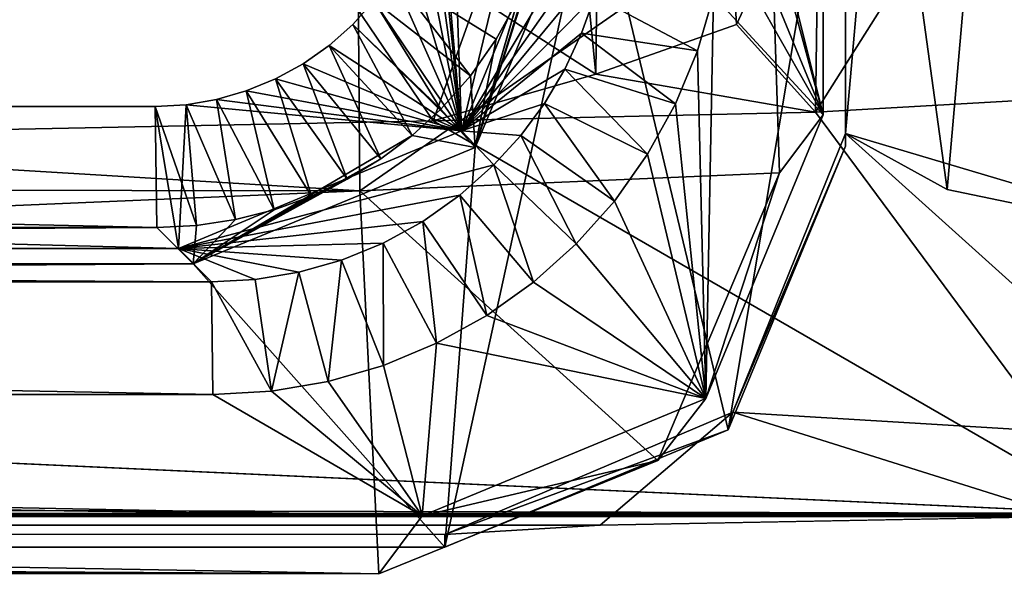
# Model space of a CAD drawing. Units: millimetres. Extents: x -128 to 1472, y -114 to 686.
# Drawn here: x 746 to 749, y -65 to -63 of the extents above; entities that cross this region are included whole.
import ezdxf

# ---------------------------------------------------------------- set-up
doc = ezdxf.new("R2010")
doc.units = ezdxf.units.MM
doc.header["$LTSCALE"] = 41.718519
for name, color, linetype in [('4106', 7, 'CONTINUOUS'), ('4109', 7, 'CONTINUOUS'), ('4133', 7, 'CONTINUOUS'), ('4134', 7, 'CONTINUOUS'), ('4137', 7, 'CONTINUOUS'), ('4138', 7, 'CONTINUOUS'), ('4188', 7, 'CONTINUOUS'), ('4199', 7, 'CONTINUOUS'), ('4368', 7, 'CONTINUOUS'), ('4371', 7, 'CONTINUOUS'), ('4372', 7, 'CONTINUOUS'), ('4373', 7, 'CONTINUOUS'), ('4374', 7, 'CONTINUOUS'), ('4537', 7, 'CONTINUOUS'), ('4566', 7, 'CONTINUOUS'), ('4749', 7, 'CONTINUOUS'), ('4750', 7, 'CONTINUOUS'), ('4751', 7, 'CONTINUOUS'), ('5528', 7, 'CONTINUOUS'), ('6008', 7, 'CONTINUOUS'), ('6012', 7, 'CONTINUOUS'), ('6421', 7, 'CONTINUOUS'), ('6422', 7, 'CONTINUOUS'), ('6423', 7, 'CONTINUOUS'), ('8153', 7, 'CONTINUOUS'), ('8170', 7, 'CONTINUOUS')]:
    doc.layers.add(name, color=color, linetype=linetype)

msp = doc.modelspace()

# ---------------------------------------------------------------- linework, layer by layer
at = {"layer": '4106', "color": 32, "linetype": 'Continuous'}
for points in [[(747.0159, -64.5, 287.0776), (601.6663, -64.5, 289.6147), (720.4457, -64.5674, 283.6802), (747.0159, -64.5, 287.0776)], [(746.8532, -64.7169, 274.6513), (747.0159, -64.5, 287.0776), (720.4457, -64.5674, 283.6802), (746.8532, -64.7169, 274.6513)], [(722.317, -64.5801, 282.9183), (746.8532, -64.7169, 274.6513), (720.4457, -64.5674, 283.6802), (722.317, -64.5801, 282.9183)], [(723.1214, -64.6122, 281.0652), (746.8532, -64.7169, 274.6513), (722.317, -64.5801, 282.9183), (723.1214, -64.6122, 281.0652)], [(723.2388, -64.7097, 275.476), (746.8532, -64.7169, 274.6513), (723.1214, -64.6122, 281.0652), (723.2388, -64.7097, 275.476)]]:
    msp.add_3dface(points, dxfattribs=at)
at = {"layer": '4109', "color": 32, "linetype": 'Continuous'}
for points in [[(749.5319, -64.5, 293.9997), (587.4199, -64.5, 293.9999), (749.4751, -64.5011, 293.9392), (749.5319, -64.5, 293.9997)], [(749.4751, -64.5011, 293.9392), (587.4199, -64.5, 293.9999), (749.4182, -64.5022, 293.8744), (749.4751, -64.5011, 293.9392)], [(749.4182, -64.5022, 293.8744), (587.4199, -64.5, 293.9999), (747.6816, -64.535, 291.9955), (749.4182, -64.5022, 293.8744)], [(747.6816, -64.535, 291.9955), (587.4199, -64.5, 293.9999), (747.1, -64.5694, 290.0262), (747.6816, -64.535, 291.9955)], [(747.1, -64.5694, 290.0262), (587.4199, -64.5, 293.9999), (747.1, -64.6174, 287.2762), (747.1, -64.5694, 290.0262)], [(747.1, -64.6174, 287.2762), (587.4199, -64.5, 293.9999), (601.8375, -64.5731, 289.8115), (747.1, -64.6174, 287.2762)]]:
    msp.add_3dface(points, dxfattribs=at)
at = {"layer": '4133', "color": 32, "linetype": 'Continuous'}
for points in [[(748.5156, -61.6722, 287.0515), (748.5156, -62.9999, 287.0515), (748.3197, -62.2144, 272.091), (748.5156, -61.6722, 287.0515)], [(748.3197, -62.2144, 272.091), (748.5156, -62.9999, 287.0515), (748.3527, -63.2171, 274.6055), (748.3197, -62.2144, 272.091)]]:
    msp.add_3dface(points, dxfattribs=at)
at = {"layer": '4134', "color": 32, "linetype": 'Continuous'}
for points in [[(748.1539, -62.1219, 287.0578), (748.5156, -62.9999, 287.0515), (748.154, -61.6722, 287.0578), (748.1539, -62.1219, 287.0578)], [(748.5156, -62.9999, 287.0515), (748.5156, -61.6722, 287.0515), (748.154, -61.6722, 287.0578), (748.5156, -62.9999, 287.0515)], [(748.1413, -62.341, 287.058), (748.5156, -62.9999, 287.0515), (748.1539, -62.1219, 287.0578), (748.1413, -62.341, 287.058)], [(748.1053, -62.5537, 287.0586), (748.5156, -62.9999, 287.0515), (748.1413, -62.341, 287.058), (748.1053, -62.5537, 287.0586)], [(748.0453, -62.761, 287.0597), (748.0763, -64.0605, 287.0591), (748.1053, -62.5537, 287.0586), (748.0453, -62.761, 287.0597)], [(748.0763, -64.0605, 287.0591), (748.5156, -62.9999, 287.0515), (748.1053, -62.5537, 287.0586), (748.0763, -64.0605, 287.0591)], [(747.963, -62.9597, 287.0611), (748.0763, -64.0605, 287.0591), (748.0453, -62.761, 287.0597), (747.963, -62.9597, 287.0611)], [(747.8589, -63.1476, 287.0629), (748.0763, -64.0605, 287.0591), (747.963, -62.9597, 287.0611), (747.8589, -63.1476, 287.0629)], [(747.7348, -63.3227, 287.0651), (748.0763, -64.0605, 287.0591), (747.8589, -63.1476, 287.0629), (747.7348, -63.3227, 287.0651)], [(747.5919, -63.4827, 287.0676), (748.0763, -64.0605, 287.0591), (747.7348, -63.3227, 287.0651), (747.5919, -63.4827, 287.0676)], [(747.4321, -63.6259, 287.0704), (748.0763, -64.0605, 287.0591), (747.5919, -63.4827, 287.0676), (747.4321, -63.6259, 287.0704)], [(747.2572, -63.7503, 287.0734), (748.0763, -64.0605, 287.0591), (747.4321, -63.6259, 287.0704), (747.2572, -63.7503, 287.0734)], [(747.0694, -63.8546, 287.0767), (748.0763, -64.0605, 287.0591), (747.2572, -63.7503, 287.0734), (747.0694, -63.8546, 287.0767)], [(746.8709, -63.9373, 287.0802), (747.0159, -64.5, 287.0776), (747.0694, -63.8546, 287.0767), (746.8709, -63.9373, 287.0802)], [(747.0159, -64.5, 287.0776), (748.0763, -64.0605, 287.0591), (747.0694, -63.8546, 287.0767), (747.0159, -64.5, 287.0776)], [(746.6637, -63.9975, 287.0838), (747.0159, -64.5, 287.0776), (746.8709, -63.9373, 287.0802), (746.6637, -63.9975, 287.0838)], [(746.4512, -64.0338, 287.0875), (747.0159, -64.5, 287.0776), (746.6637, -63.9975, 287.0838), (746.4512, -64.0338, 287.0875)], [(601.6663, -64.0468, 289.6147), (747.0159, -64.5, 287.0776), (624.1156, -64.0467, 289.2229), (601.6663, -64.0468, 289.6147)], [(601.6663, -64.5, 289.6147), (747.0159, -64.5, 287.0776), (601.6663, -64.0468, 289.6147), (601.6663, -64.5, 289.6147)], [(624.1156, -64.0467, 289.2229), (747.0159, -64.5, 287.0776), (633.8896, -64.0468, 289.0523), (624.1156, -64.0467, 289.2229)], [(633.8896, -64.0468, 289.0523), (747.0159, -64.5, 287.0776), (714.5242, -64.0467, 287.6448), (633.8896, -64.0468, 289.0523)], [(714.5242, -64.0467, 287.6448), (747.0159, -64.5, 287.0776), (724.337, -64.0467, 287.4735), (714.5242, -64.0467, 287.6448)], [(724.337, -64.0467, 287.4735), (747.0159, -64.5, 287.0776), (746.2323, -64.0467, 287.0913), (724.337, -64.0467, 287.4735)], [(746.2323, -64.0467, 287.0913), (747.0159, -64.5, 287.0776), (746.4512, -64.0338, 287.0875), (746.2323, -64.0467, 287.0913)]]:
    msp.add_3dface(points, dxfattribs=at)
at = {"layer": '4137', "color": 251, "linetype": 'Continuous'}
for points in [[(747.7241, -62.1249, 286.6358), (747.6, -62.0004, 284.2675), (747.1621, -63.0602, 284.2751), (747.7241, -62.1249, 286.6358)], [(747.7173, -62.2697, 286.6382), (747.7241, -62.1249, 286.6358), (747.1621, -63.0602, 284.2751), (747.7173, -62.2697, 286.6382)], [(747.6963, -62.414, 286.6407), (747.7173, -62.2697, 286.6382), (747.1621, -63.0602, 284.2751), (747.6963, -62.414, 286.6407)], [(747.6613, -62.5564, 286.6432), (747.6963, -62.414, 286.6407), (747.1621, -63.0602, 284.2751), (747.6613, -62.5564, 286.6432)], [(747.6122, -62.6955, 286.6457), (747.6613, -62.5564, 286.6432), (747.1621, -63.0602, 284.2751), (747.6122, -62.6955, 286.6457)], [(747.5493, -62.8296, 286.6481), (747.6122, -62.6955, 286.6457), (747.1621, -63.0602, 284.2751), (747.5493, -62.8296, 286.6481)], [(747.4731, -62.9574, 286.6503), (747.5493, -62.8296, 286.6481), (747.1621, -63.0602, 284.2751), (747.4731, -62.9574, 286.6503)], [(747.3844, -63.0773, 286.6525), (747.4731, -62.9574, 286.6503), (747.1621, -63.0602, 284.2751), (747.3844, -63.0773, 286.6525)], [(746.1035, -63.5, 284.2936), (747.2841, -63.1879, 286.6549), (747.1621, -63.0602, 284.2751), (746.1035, -63.5, 284.2936)], [(747.2841, -63.1879, 286.6549), (747.3844, -63.0773, 286.6525), (747.1621, -63.0602, 284.2751), (747.2841, -63.1879, 286.6549)], [(747.1567, -63.3012, 286.6576), (747.2841, -63.1879, 286.6549), (746.1035, -63.5, 284.2936), (747.1567, -63.3012, 286.6576)], [(747.0177, -63.3991, 286.6605), (747.1567, -63.3012, 286.6576), (746.1035, -63.5, 284.2936), (747.0177, -63.3991, 286.6605)], [(746.8693, -63.4801, 286.6631), (747.0177, -63.3991, 286.6605), (746.1035, -63.5, 284.2936), (746.8693, -63.4801, 286.6631)], [(746.7139, -63.5435, 286.6651), (746.8693, -63.4801, 286.6631), (746.1035, -63.5, 284.2936), (746.7139, -63.5435, 286.6651)], [(746.5536, -63.5887, 286.6668), (746.7139, -63.5435, 286.6651), (746.1035, -63.5, 284.2936), (746.5536, -63.5887, 286.6668)], [(746.3906, -63.6157, 286.6682), (746.5536, -63.5887, 286.6668), (746.1035, -63.5, 284.2936), (746.3906, -63.6157, 286.6682)], [(746.2269, -63.6246, 286.6692), (746.3906, -63.6157, 286.6682), (746.1035, -63.5, 284.2936), (746.2269, -63.6246, 286.6692)]]:
    msp.add_3dface(points, dxfattribs=at)
at = {"layer": '4138', "color": 32, "linetype": 'Continuous'}
for points in [[(747.1621, -63.0602, 284.2751), (747.5054, -61.6357, 284.2691), (747.062, -60.094, 284.2768), (747.1621, -63.0602, 284.2751)], [(747.062, -61.9222, 284.2768), (747.1621, -63.0602, 284.2751), (747.062, -60.094, 284.2768), (747.062, -61.9222, 284.2768)], [(747.6, -62.0004, 284.2675), (747.5054, -61.6357, 284.2691), (747.1621, -63.0602, 284.2751), (747.6, -62.0004, 284.2675)], [(747.0555, -62.038, 284.277), (747.1621, -63.0602, 284.2751), (747.062, -61.9222, 284.2768), (747.0555, -62.038, 284.277)], [(747.0364, -62.1515, 284.2773), (747.1621, -63.0602, 284.2751), (747.0555, -62.038, 284.277), (747.0364, -62.1515, 284.2773)], [(747.0044, -62.2631, 284.2779), (747.1621, -63.0602, 284.2751), (747.0364, -62.1515, 284.2773), (747.0044, -62.2631, 284.2779)], [(746.9598, -62.3727, 284.2786), (747.1621, -63.0602, 284.2751), (747.0044, -62.2631, 284.2779), (746.9598, -62.3727, 284.2786)], [(746.9034, -62.4759, 284.2796), (747.1621, -63.0602, 284.2751), (746.9598, -62.3727, 284.2786), (746.9034, -62.4759, 284.2796)], [(746.8349, -62.5734, 284.2808), (747.1621, -63.0602, 284.2751), (746.9034, -62.4759, 284.2796), (746.8349, -62.5734, 284.2808)], [(746.7561, -62.6623, 284.2822), (747.1621, -63.0602, 284.2751), (746.8349, -62.5734, 284.2808), (746.7561, -62.6623, 284.2822)], [(746.6674, -62.7412, 284.2837), (747.1621, -63.0602, 284.2751), (746.7561, -62.6623, 284.2822), (746.6674, -62.7412, 284.2837)], [(746.57, -62.8098, 284.2854), (747.1621, -63.0602, 284.2751), (746.6674, -62.7412, 284.2837), (746.57, -62.8098, 284.2854)], [(746.4668, -62.8663, 284.2872), (747.1621, -63.0602, 284.2751), (746.57, -62.8098, 284.2854), (746.4668, -62.8663, 284.2872)], [(746.3574, -62.9111, 284.2891), (747.1621, -63.0602, 284.2751), (746.4668, -62.8663, 284.2872), (746.3574, -62.9111, 284.2891)], [(746.2458, -62.9432, 284.2911), (747.1621, -63.0602, 284.2751), (746.3574, -62.9111, 284.2891), (746.2458, -62.9432, 284.2911)], [(746.1324, -62.9625, 284.2931), (747.1621, -63.0602, 284.2751), (746.2458, -62.9432, 284.2911), (746.1324, -62.9625, 284.2931)], [(746.1035, -63.5, 284.2936), (726.0453, -62.9691, 284.6437), (724.3736, -63.5, 284.6729), (746.1035, -63.5, 284.2936)], [(726.0453, -62.9691, 284.6437), (746.1035, -63.5, 284.2936), (746.0166, -62.9691, 284.2951), (726.0453, -62.9691, 284.6437)], [(746.0166, -62.9691, 284.2951), (746.1035, -63.5, 284.2936), (746.1324, -62.9625, 284.2931), (746.0166, -62.9691, 284.2951)], [(746.1035, -63.5, 284.2936), (747.1621, -63.0602, 284.2751), (746.1324, -62.9625, 284.2931), (746.1035, -63.5, 284.2936)]]:
    msp.add_3dface(points, dxfattribs=at)
at = {"layer": '4188', "color": 251, "linetype": 'Continuous'}
for points in [[(746.0233, -63.4211, 284.6985), (746.1591, -63.5572, 287.2926), (726.0075, -63.552, 287.5442), (746.0233, -63.4211, 284.6985)], [(726.0401, -63.4211, 285.0473), (746.0233, -63.4211, 284.6985), (726.0075, -63.552, 287.5442), (726.0401, -63.4211, 285.0473)], [(601.8369, -63.5572, 289.8115), (712.8542, -63.552, 287.7738), (746.1591, -63.5572, 287.2926), (601.8369, -63.5572, 289.8115)], [(726.0075, -63.552, 287.5442), (746.1591, -63.5572, 287.2926), (712.8542, -63.552, 287.7738), (726.0075, -63.552, 287.5442)]]:
    msp.add_3dface(points, dxfattribs=at)
at = {"layer": '4199', "color": 32, "linetype": 'Continuous'}
for points in [[(749.6001, -59.5, 299), (748.9574, -62.2456, 298.1787), (749.6001, -62.9264, 297.6414), (749.6001, -59.5, 299)], [(726.4888, -61.6891, 298.4953), (726.4722, -63.4365, 297.0828), (746.5516, -62.2765, 298.1583), (726.4888, -61.6891, 298.4953)], [(748.9574, -62.2456, 298.1787), (748.4877, -62.9905, 297.58), (749.6001, -62.9264, 297.6414), (748.9574, -62.2456, 298.1787)], [(746.5516, -62.2765, 298.1583), (726.4722, -63.4365, 297.0828), (747.0572, -63.0224, 297.5486), (746.5516, -62.2765, 298.1583)], [(749.6001, -62.9264, 297.6414), (748.4877, -62.9905, 297.58), (749.6001, -64.4908, 294.3037), (749.6001, -62.9264, 297.6414)], [(748.4877, -62.9905, 297.58), (747.0572, -63.0224, 297.5486), (749.6001, -64.4908, 294.3037), (748.4877, -62.9905, 297.58)], [(747.0572, -63.0224, 297.5486), (726.4722, -63.4365, 297.0828), (749.6001, -64.4908, 294.3037), (747.0572, -63.0224, 297.5486)], [(749.6001, -64.4908, 294.3037), (726.4722, -63.4365, 297.0828), (586.69, -64.0812, 296.0053), (749.6001, -64.4908, 294.3037)], [(587.4199, -64.5, 293.9999), (749.6001, -64.4908, 294.3037), (586.69, -64.0812, 296.0053), (587.4199, -64.5, 293.9999)], [(749.6001, -64.4908, 294.3037), (587.4199, -64.5, 293.9999), (749.5968, -64.4935, 294.2549), (749.6001, -64.4908, 294.3037)], [(749.5968, -64.4935, 294.2549), (587.4199, -64.5, 293.9999), (749.5934, -64.4959, 294.2022), (749.5968, -64.4935, 294.2549)], [(749.5934, -64.4959, 294.2022), (587.4199, -64.5, 293.9999), (749.564, -64.499, 294.0998), (749.5934, -64.4959, 294.2022)], [(587.4199, -64.5, 293.9999), (749.5319, -64.5, 293.9997), (749.564, -64.499, 294.0998), (587.4199, -64.5, 293.9999)]]:
    msp.add_3dface(points, dxfattribs=at)
at = {"layer": '4368', "color": 251, "linetype": 'Continuous'}
for points in [[(750.0545, -25.4709, 293.0855), (750.0545, -63.5023, 293.0855), (749.1359, -61.5, 292), (750.0545, -25.4709, 293.0855)], [(748.6, -61.5262, 290), (748.736, -61.5126, 291.0354), (748.6, -63.0696, 290), (748.6, -61.5262, 290)], [(748.6, -63.0696, 290), (748.736, -61.5126, 291.0354), (748.9798, -63.2796, 291.7012), (748.6, -63.0696, 290)], [(748.736, -61.5126, 291.0354), (749.1359, -61.5, 292), (748.9798, -63.2796, 291.7012), (748.736, -61.5126, 291.0354)], [(749.1359, -61.5, 292), (750.0545, -63.5023, 293.0855), (748.9798, -63.2796, 291.7012), (749.1359, -61.5, 292)]]:
    msp.add_3dface(points, dxfattribs=at)
at = {"layer": '4371', "color": 32, "linetype": 'Continuous'}
for points in [[(748.6, -63.0696, 290), (749.8712, -64.2142, 293.3202), (748.178, -64.1124, 290.0182), (748.6, -63.0696, 290)], [(750.0545, -63.5023, 293.0855), (748.6, -63.0696, 290), (748.9798, -63.2796, 291.7012), (750.0545, -63.5023, 293.0855)], [(748.6, -63.0696, 290), (750.0545, -63.5023, 293.0855), (749.8712, -64.2142, 293.3202), (748.6, -63.0696, 290)], [(747.6816, -64.535, 291.9955), (747.1, -64.5694, 290.0262), (748.178, -64.1124, 290.0182), (747.6816, -64.535, 291.9955)], [(749.4182, -64.5022, 293.8744), (747.6816, -64.535, 291.9955), (748.178, -64.1124, 290.0182), (749.4182, -64.5022, 293.8744)], [(749.8712, -64.2142, 293.3202), (749.4182, -64.5022, 293.8744), (748.178, -64.1124, 290.0182), (749.8712, -64.2142, 293.3202)]]:
    msp.add_3dface(points, dxfattribs=at)
at = {"layer": '4372', "color": 32, "linetype": 'Continuous'}
for points in [[(748.6, -63.0696, 290), (748.178, -64.1124, 290.0182), (748.6, -63.1176, 287.25), (748.6, -63.0696, 290)], [(748.6, -63.1176, 287.25), (748.178, -64.1124, 290.0182), (748.1606, -64.1782, 287.2577), (748.6, -63.1176, 287.25)], [(748.178, -64.1124, 290.0182), (747.1, -64.5694, 290.0262), (748.1606, -64.1782, 287.2577), (748.178, -64.1124, 290.0182)], [(747.1, -64.5694, 290.0262), (747.1, -64.6174, 287.2762), (748.1606, -64.1782, 287.2577), (747.1, -64.5694, 290.0262)]]:
    msp.add_3dface(points, dxfattribs=at)
at = {"layer": '4373', "color": 251, "linetype": 'Continuous'}
for points in [[(748.6, -61.5621, 287.25), (748.1606, -64.1782, 287.2577), (747.6561, -62.0733, 287.2665), (748.6, -61.5621, 287.25)], [(748.6, -63.1176, 287.25), (748.1606, -64.1782, 287.2577), (748.6, -61.5621, 287.25), (748.6, -63.1176, 287.25)], [(748.1606, -64.1782, 287.2577), (747.1, -64.6174, 287.2762), (747.6561, -62.0733, 287.2665), (748.1606, -64.1782, 287.2577)], [(747.6561, -62.0733, 287.2665), (747.1, -64.6174, 287.2762), (747.2138, -63.123, 287.2742), (747.6561, -62.0733, 287.2665)], [(747.1, -64.6174, 287.2762), (746.1591, -63.5572, 287.2926), (747.2138, -63.123, 287.2742), (747.1, -64.6174, 287.2762)], [(601.8375, -64.5731, 289.8115), (601.8369, -63.5572, 289.8115), (746.1591, -63.5572, 287.2926), (601.8375, -64.5731, 289.8115)], [(747.1, -64.6174, 287.2762), (601.8375, -64.5731, 289.8115), (746.1591, -63.5572, 287.2926), (747.1, -64.6174, 287.2762)]]:
    msp.add_3dface(points, dxfattribs=at)
at = {"layer": '4374', "color": 32, "linetype": 'Continuous'}
for points in [[(748.6, -61.5262, 290), (748.6, -63.0696, 290), (748.6, -63.1176, 287.25), (748.6, -61.5262, 290)], [(748.6, -61.5262, 290), (748.6, -63.1176, 287.25), (748.6, -61.5621, 287.25), (748.6, -61.5262, 290)]]:
    msp.add_3dface(points, dxfattribs=at)
at = {"layer": '4537', "color": 32, "linetype": 'Continuous'}
for points in [[(720.5908, -61.6975, 270.8904), (746.7538, -59.7178, 269.5645), (746.7829, -63.2839, 271.0597), (720.5908, -61.6975, 270.8904)], [(722.9046, -63.2498, 271.8665), (720.5908, -61.6975, 270.8904), (746.7829, -63.2839, 271.0597), (722.9046, -63.2498, 271.8665)], [(723.2167, -64.2885, 273.3777), (722.9046, -63.2498, 271.8665), (746.7829, -63.2839, 271.0597), (723.2167, -64.2885, 273.3777)], [(746.8532, -64.7169, 274.6513), (723.2167, -64.2885, 273.3777), (746.7829, -63.2839, 271.0597), (746.8532, -64.7169, 274.6513)], [(746.8532, -64.7169, 274.6513), (723.2388, -64.7097, 275.476), (723.2167, -64.2885, 273.3777), (746.8532, -64.7169, 274.6513)]]:
    msp.add_3dface(points, dxfattribs=at)
at = {"layer": '4566', "color": 32, "linetype": 'Continuous'}
for points in [[(746.7538, -59.7178, 269.5645), (748.3197, -62.2144, 272.091), (746.7829, -63.2839, 271.0597), (746.7538, -59.7178, 269.5645)], [(748.3197, -62.2144, 272.091), (748.3527, -63.2171, 274.6055), (746.7829, -63.2839, 271.0597), (748.3197, -62.2144, 272.091)], [(746.7829, -63.2839, 271.0597), (748.3527, -63.2171, 274.6055), (747.8976, -64.2934, 274.6303), (746.7829, -63.2839, 271.0597)], [(746.8532, -64.7169, 274.6513), (746.7829, -63.2839, 271.0597), (747.8976, -64.2934, 274.6303), (746.8532, -64.7169, 274.6513)]]:
    msp.add_3dface(points, dxfattribs=at)
at = {"layer": '4749', "color": 32, "linetype": 'Continuous'}
for points in [[(747.6561, -62.0733, 287.2665), (747.2138, -63.123, 287.2742), (747.5121, -62.0889, 284.6783), (747.6561, -62.0733, 287.2665)], [(747.5121, -62.0889, 284.6783), (747.2138, -63.123, 287.2742), (747.4842, -62.2541, 284.6767), (747.5121, -62.0889, 284.6783)], [(747.4842, -62.2541, 284.6767), (747.2138, -63.123, 287.2742), (747.4378, -62.4157, 284.6756), (747.4842, -62.2541, 284.6767)], [(747.4378, -62.4157, 284.6756), (747.2138, -63.123, 287.2742), (747.3735, -62.5712, 284.675), (747.4378, -62.4157, 284.6756)], [(747.3735, -62.5712, 284.675), (747.2138, -63.123, 287.2742), (747.2927, -62.7178, 284.6746), (747.3735, -62.5712, 284.675)], [(747.2927, -62.7178, 284.6746), (747.2138, -63.123, 287.2742), (747.1962, -62.8543, 284.6748), (747.2927, -62.7178, 284.6746)], [(747.1962, -62.8543, 284.6748), (747.2138, -63.123, 287.2742), (747.0854, -62.9789, 284.6758), (747.1962, -62.8543, 284.6748)], [(747.0854, -62.9789, 284.6758), (747.2138, -63.123, 287.2742), (746.9776, -63.0773, 284.6774), (747.0854, -62.9789, 284.6758)], [(747.2138, -63.123, 287.2742), (746.1591, -63.5572, 287.2926), (746.9776, -63.0773, 284.6774), (747.2138, -63.123, 287.2742)], [(746.9776, -63.0773, 284.6774), (746.1591, -63.5572, 287.2926), (746.8603, -63.165, 284.6795), (746.9776, -63.0773, 284.6774)], [(746.8603, -63.165, 284.6795), (746.1591, -63.5572, 287.2926), (746.7347, -63.2411, 284.6822), (746.8603, -63.165, 284.6795)], [(746.7347, -63.2411, 284.6822), (746.1591, -63.5572, 287.2926), (746.6012, -63.3049, 284.685), (746.7347, -63.2411, 284.6822)], [(746.6012, -63.3049, 284.685), (746.1591, -63.5572, 287.2926), (746.4612, -63.3555, 284.688), (746.6012, -63.3049, 284.685)], [(746.4612, -63.3555, 284.688), (746.1591, -63.5572, 287.2926), (746.3172, -63.3919, 284.6914), (746.4612, -63.3555, 284.688)], [(746.3172, -63.3919, 284.6914), (746.1591, -63.5572, 287.2926), (746.1708, -63.4138, 284.6949), (746.3172, -63.3919, 284.6914)], [(746.1591, -63.5572, 287.2926), (746.0233, -63.4211, 284.6985), (746.1708, -63.4138, 284.6949), (746.1591, -63.5572, 287.2926)]]:
    msp.add_3dface(points, dxfattribs=at)
at = {"layer": '4750', "color": 251, "linetype": 'Continuous'}
for points in [[(746.8349, -62.5734, 284.2808), (746.9034, -62.4759, 284.2796), (747.1962, -62.8543, 284.6748), (746.8349, -62.5734, 284.2808)], [(746.9034, -62.4759, 284.2796), (747.3735, -62.5712, 284.675), (747.2927, -62.7178, 284.6746), (746.9034, -62.4759, 284.2796)], [(746.9034, -62.4759, 284.2796), (747.2927, -62.7178, 284.6746), (747.1962, -62.8543, 284.6748), (746.9034, -62.4759, 284.2796)], [(746.7561, -62.6623, 284.2822), (746.8349, -62.5734, 284.2808), (747.0854, -62.9789, 284.6758), (746.7561, -62.6623, 284.2822)], [(746.8349, -62.5734, 284.2808), (747.1962, -62.8543, 284.6748), (747.0854, -62.9789, 284.6758), (746.8349, -62.5734, 284.2808)], [(746.6674, -62.7412, 284.2837), (746.7561, -62.6623, 284.2822), (746.9776, -63.0773, 284.6774), (746.6674, -62.7412, 284.2837)], [(746.7561, -62.6623, 284.2822), (747.0854, -62.9789, 284.6758), (746.9776, -63.0773, 284.6774), (746.7561, -62.6623, 284.2822)], [(746.57, -62.8098, 284.2854), (746.6674, -62.7412, 284.2837), (746.8603, -63.165, 284.6795), (746.57, -62.8098, 284.2854)], [(746.6674, -62.7412, 284.2837), (746.9776, -63.0773, 284.6774), (746.8603, -63.165, 284.6795), (746.6674, -62.7412, 284.2837)], [(746.4668, -62.8663, 284.2872), (746.57, -62.8098, 284.2854), (746.7347, -63.2411, 284.6822), (746.4668, -62.8663, 284.2872)], [(746.57, -62.8098, 284.2854), (746.8603, -63.165, 284.6795), (746.7347, -63.2411, 284.6822), (746.57, -62.8098, 284.2854)], [(746.3574, -62.9111, 284.2891), (746.4668, -62.8663, 284.2872), (746.6012, -63.3049, 284.685), (746.3574, -62.9111, 284.2891)], [(746.4668, -62.8663, 284.2872), (746.7347, -63.2411, 284.6822), (746.6012, -63.3049, 284.685), (746.4668, -62.8663, 284.2872)], [(746.2458, -62.9432, 284.2911), (746.3574, -62.9111, 284.2891), (746.4612, -63.3555, 284.688), (746.2458, -62.9432, 284.2911)], [(746.3574, -62.9111, 284.2891), (746.6012, -63.3049, 284.685), (746.4612, -63.3555, 284.688), (746.3574, -62.9111, 284.2891)], [(746.1324, -62.9625, 284.2931), (746.2458, -62.9432, 284.2911), (746.3172, -63.3919, 284.6914), (746.1324, -62.9625, 284.2931)], [(746.2458, -62.9432, 284.2911), (746.4612, -63.3555, 284.688), (746.3172, -63.3919, 284.6914), (746.2458, -62.9432, 284.2911)], [(746.0166, -62.9691, 284.2951), (746.1324, -62.9625, 284.2931), (746.1708, -63.4138, 284.6949), (746.0166, -62.9691, 284.2951)], [(746.0233, -63.4211, 284.6985), (746.0166, -62.9691, 284.2951), (746.1708, -63.4138, 284.6949), (746.0233, -63.4211, 284.6985)], [(746.1324, -62.9625, 284.2931), (746.3172, -63.3919, 284.6914), (746.1708, -63.4138, 284.6949), (746.1324, -62.9625, 284.2931)]]:
    msp.add_3dface(points, dxfattribs=at)
at = {"layer": '4751', "color": 251, "linetype": 'Continuous'}
for points in [[(726.0453, -62.9691, 284.6437), (746.0233, -63.4211, 284.6985), (726.0401, -63.4211, 285.0473), (726.0453, -62.9691, 284.6437)], [(726.0453, -62.9691, 284.6437), (746.0166, -62.9691, 284.2951), (746.0233, -63.4211, 284.6985), (726.0453, -62.9691, 284.6437)]]:
    msp.add_3dface(points, dxfattribs=at)
at = {"layer": '5528', "color": 32, "linetype": 'Continuous'}
for points in [[(748.3527, -63.2171, 274.6055), (748.5156, -62.9999, 287.0515), (748.0763, -64.0605, 287.0591), (748.3527, -63.2171, 274.6055)], [(748.3527, -63.2171, 274.6055), (748.0763, -64.0605, 287.0591), (747.8976, -64.2934, 274.6303), (748.3527, -63.2171, 274.6055)], [(748.0763, -64.0605, 287.0591), (747.0159, -64.5, 287.0776), (747.8976, -64.2934, 274.6303), (748.0763, -64.0605, 287.0591)], [(747.0159, -64.5, 287.0776), (746.8532, -64.7169, 274.6513), (747.8976, -64.2934, 274.6303), (747.0159, -64.5, 287.0776)]]:
    msp.add_3dface(points, dxfattribs=at)
at = {"layer": '6008', "color": 32, "linetype": 'Continuous'}
for points in [[(748.1916, -62.6621, 297.6258), (748.4877, -62.9905, 297.58), (748.5012, -61.9981, 297.9662), (748.1916, -62.6621, 297.6258)], [(748.4877, -62.9905, 297.58), (748.9574, -62.2456, 298.1787), (748.5012, -61.9981, 297.9662), (748.4877, -62.9905, 297.58)], [(746.5516, -62.2765, 298.1583), (747.0572, -63.0224, 297.5486), (747.2216, -62.5616, 297.6875), (746.5516, -62.2765, 298.1583)], [(747.2216, -62.5616, 297.6875), (747.0572, -63.0224, 297.5486), (747.665, -62.848, 297.5043), (747.2216, -62.5616, 297.6875)], [(747.665, -62.848, 297.5043), (748.4877, -62.9905, 297.58), (748.1916, -62.6621, 297.6258), (747.665, -62.848, 297.5043)], [(747.0572, -63.0224, 297.5486), (748.4877, -62.9905, 297.58), (747.665, -62.848, 297.5043), (747.0572, -63.0224, 297.5486)]]:
    msp.add_3dface(points, dxfattribs=at)
at = {"layer": '6012', "color": 251, "linetype": 'Continuous'}
for points in [[(747.2216, -62.5616, 297.6875), (747.665, -62.848, 297.5043), (746.9118, -55.2118, 298.3237), (747.2216, -62.5616, 297.6875)], [(746.9118, -55.2118, 298.3237), (747.665, -62.848, 297.5043), (747.75, -55.2227, 297.5), (746.9118, -55.2118, 298.3237)], [(747.665, -62.848, 297.5043), (748.1916, -62.6621, 297.6258), (747.75, -55.2227, 297.5), (747.665, -62.848, 297.5043)], [(748.1916, -62.6621, 297.6258), (748.5012, -61.9981, 297.9662), (747.75, -55.2227, 297.5), (748.1916, -62.6621, 297.6258)]]:
    msp.add_3dface(points, dxfattribs=at)
at = {"layer": '6421', "color": 32, "linetype": 'Continuous'}
for points in [[(746.2269, -63.6246, 286.6692), (724.3736, -63.5, 284.6729), (724.3425, -63.6246, 287.0512), (746.2269, -63.6246, 286.6692)], [(746.2269, -63.6246, 286.6692), (746.1035, -63.5, 284.2936), (724.3736, -63.5, 284.6729), (746.2269, -63.6246, 286.6692)]]:
    msp.add_3dface(points, dxfattribs=at)
at = {"layer": '6422', "color": 251, "linetype": 'Continuous'}
for points in [[(724.337, -64.0467, 287.4735), (746.2323, -64.0467, 287.0913), (724.3425, -63.6246, 287.0512), (724.337, -64.0467, 287.4735)], [(746.2323, -64.0467, 287.0913), (746.2269, -63.6246, 286.6692), (724.3425, -63.6246, 287.0512), (746.2323, -64.0467, 287.0913)]]:
    msp.add_3dface(points, dxfattribs=at)
at = {"layer": '6423', "color": 251, "linetype": 'Continuous'}
for points in [[(748.0453, -62.761, 287.0597), (747.6613, -62.5564, 286.6432), (747.6122, -62.6955, 286.6457), (748.0453, -62.761, 287.0597)], [(748.0453, -62.761, 287.0597), (748.1053, -62.5537, 287.0586), (747.6613, -62.5564, 286.6432), (748.0453, -62.761, 287.0597)], [(747.963, -62.9597, 287.0611), (747.6122, -62.6955, 286.6457), (747.5493, -62.8296, 286.6481), (747.963, -62.9597, 287.0611)], [(747.963, -62.9597, 287.0611), (748.0453, -62.761, 287.0597), (747.6122, -62.6955, 286.6457), (747.963, -62.9597, 287.0611)], [(747.8589, -63.1476, 287.0629), (747.5493, -62.8296, 286.6481), (747.4731, -62.9574, 286.6503), (747.8589, -63.1476, 287.0629)], [(747.8589, -63.1476, 287.0629), (747.963, -62.9597, 287.0611), (747.5493, -62.8296, 286.6481), (747.8589, -63.1476, 287.0629)], [(747.7348, -63.3227, 287.0651), (747.4731, -62.9574, 286.6503), (747.3844, -63.0773, 286.6525), (747.7348, -63.3227, 287.0651)], [(747.7348, -63.3227, 287.0651), (747.8589, -63.1476, 287.0629), (747.4731, -62.9574, 286.6503), (747.7348, -63.3227, 287.0651)], [(747.5919, -63.4827, 287.0676), (747.3844, -63.0773, 286.6525), (747.2841, -63.1879, 286.6549), (747.5919, -63.4827, 287.0676)], [(747.5919, -63.4827, 287.0676), (747.7348, -63.3227, 287.0651), (747.3844, -63.0773, 286.6525), (747.5919, -63.4827, 287.0676)], [(747.4321, -63.6259, 287.0704), (747.2841, -63.1879, 286.6549), (747.1567, -63.3012, 286.6576), (747.4321, -63.6259, 287.0704)], [(747.4321, -63.6259, 287.0704), (747.5919, -63.4827, 287.0676), (747.2841, -63.1879, 286.6549), (747.4321, -63.6259, 287.0704)], [(747.2572, -63.7503, 287.0734), (747.1567, -63.3012, 286.6576), (747.0177, -63.3991, 286.6605), (747.2572, -63.7503, 287.0734)], [(747.2572, -63.7503, 287.0734), (747.4321, -63.6259, 287.0704), (747.1567, -63.3012, 286.6576), (747.2572, -63.7503, 287.0734)], [(747.0694, -63.8546, 287.0767), (747.0177, -63.3991, 286.6605), (746.8693, -63.4801, 286.6631), (747.0694, -63.8546, 287.0767)], [(747.0694, -63.8546, 287.0767), (747.2572, -63.7503, 287.0734), (747.0177, -63.3991, 286.6605), (747.0694, -63.8546, 287.0767)], [(746.8709, -63.9373, 287.0802), (746.8693, -63.4801, 286.6631), (746.7139, -63.5435, 286.6651), (746.8709, -63.9373, 287.0802)], [(746.8709, -63.9373, 287.0802), (747.0694, -63.8546, 287.0767), (746.8693, -63.4801, 286.6631), (746.8709, -63.9373, 287.0802)], [(746.6637, -63.9975, 287.0838), (746.7139, -63.5435, 286.6651), (746.5536, -63.5887, 286.6668), (746.6637, -63.9975, 287.0838)], [(746.6637, -63.9975, 287.0838), (746.8709, -63.9373, 287.0802), (746.7139, -63.5435, 286.6651), (746.6637, -63.9975, 287.0838)], [(746.4512, -64.0338, 287.0875), (746.3906, -63.6157, 286.6682), (746.2269, -63.6246, 286.6692), (746.4512, -64.0338, 287.0875)], [(746.4512, -64.0338, 287.0875), (746.5536, -63.5887, 286.6668), (746.3906, -63.6157, 286.6682), (746.4512, -64.0338, 287.0875)], [(746.4512, -64.0338, 287.0875), (746.6637, -63.9975, 287.0838), (746.5536, -63.5887, 286.6668), (746.4512, -64.0338, 287.0875)], [(746.2323, -64.0467, 287.0913), (746.4512, -64.0338, 287.0875), (746.2269, -63.6246, 286.6692), (746.2323, -64.0467, 287.0913)]]:
    msp.add_3dface(points, dxfattribs=at)
at = {"layer": '8153', "linetype": 'Continuous'}
for points in [[(1372, -94.5, 299), (672, -94.5, 299), (1372, 665.5, 299), (1372, -94.5, 299)], [(1372, 665.5, 299), (672, -94.5, 299), (672, 665.5, 299), (1372, 665.5, 299)]]:
    msp.add_3dface(points, dxfattribs=at)
at = {"layer": '8170', "linetype": 'Continuous'}
for points in [[(1372, 685.5, 324), (672, 685.5, 324), (1372, -114.5, 324), (1372, 685.5, 324)], [(1372, -114.5, 324), (672, 685.5, 324), (672, -114.5, 324), (1372, -114.5, 324)]]:
    msp.add_3dface(points, dxfattribs=at)

doc.saveas('drawing.dxf')
